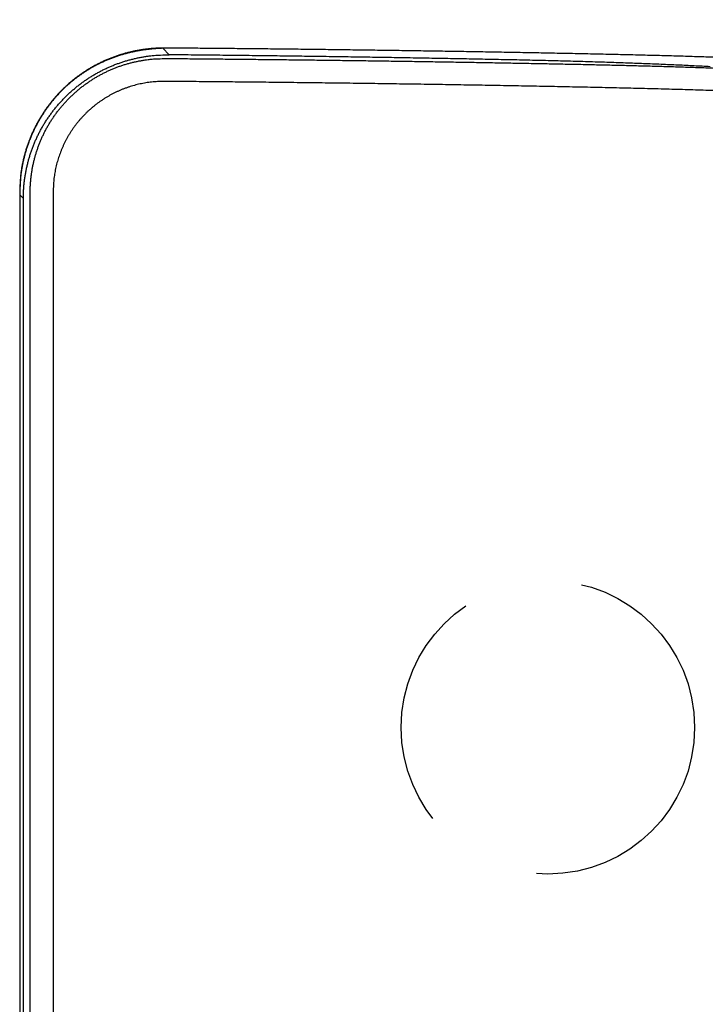
# Model space of a CAD drawing. Units: millimetres. Extents: x -1454 to -50, y -46 to 923.
# Drawn here: x -1007 to -993, y 295 to 316 of the extents above; entities that cross this region are included whole.
import ezdxf

# ---------------------------------------------------------------- set-up
doc = ezdxf.new("R2010")
doc.units = ezdxf.units.MM
doc.header["$LTSCALE"] = 5
doc.linetypes.add('HIDDEN', pattern=[1.5, 1, -0.5])
doc.layers.get('0').update_dxf_attribs({"lineweight": 25})

msp = doc.modelspace()

# ---------------------------------------------------------------- linework, layer by layer
at = {"linetype": 'Continuous'}
for p, q in [((-1003.86907, 314.93272), (-1004.00325, 315.0669)), ((-1003.94369, 315.06638), (-1003.94369, 315.06638)), ((-1006.96279, 312.09371), (-1006.96279, 289.82808)), ((-1006.96279, 312.03466), (-1006.88694, 311.95881)), ((-1006.88694, 289.96299), (-1006.88694, 311.95881)), ((-1006.74617, 289.84498), (-1006.74617, 312.07681)), ((-1006.26968, 312.09964), (-1006.26968, 289.82215))]:
    msp.add_line(p, q, dxfattribs=at)
for points in [[(-992.62355, 314.88112, 0.00029392), (-992.81013, 314.88732, 0.00028769), (-992.9987, 314.89337, 0.00028138), (-993.18932, 314.89927, 0.00027765), (-993.38189, 314.90501, 0.00027734), (-993.57651, 314.9106, 0.00028033), (-993.77316, 314.91602, 0.00028883), (-993.97199, 314.92127, 0.00027883), (-994.17284, 314.92637, 0.00025127), (-994.37572, 314.93131, 0.00023023), (-994.58047, 314.93613, 0.00021163), (-994.78711, 314.94081, 0.00019445), (-994.99551, 314.94538, 0.00017553), (-995.20567, 314.94985, 0.00015892), (-995.41745, 314.95423, 0.00014125), (-995.63086, 314.95852, 0.00012632), (-995.84575, 314.96274, 0.00011097), (-996.06211, 314.9669, 0.000095), (-996.27989, 314.97101, 0.00007473), (-996.49909, 314.97509, 0.00006831), (-996.71927, 314.97913, 0.00007438), (-996.94005, 314.9831, 0.00007934), (-997.16127, 314.98702, 0.00008434), (-997.38286, 314.99086, 0.00008579), (-997.6048, 314.99463, 0.00008408), (-997.82714, 314.99833, 0.00008329), (-998.04983, 315.00197, 0.00008332), (-998.27289, 315.00553, 0.00008312), (-998.4963, 315.00903, 0.00008272), (-998.72006, 315.01246, 0.00008239), (-998.94416, 315.01582, 0.00008212), (-999.16861, 315.01911, 0.00008184), (-999.39338, 315.02234, 0.00008158), (-999.61848, 315.02549, 0.00008129), (-999.84389, 315.02857, 0.00008099), (-1000.06962, 315.03159, 0.00008079), (-1000.29567, 315.03453, 0.00008069), (-1000.52204, 315.03741, 0.00008024), (-1000.74865, 315.04022, 0.00007953), (-1000.97546, 315.04295, 0.00007999), (-1001.20279, 315.04562, 0.00008138), (-1001.43076, 315.04823, 0.00007886), (-1001.65806, 315.05075, 0.00007346), (-1001.88425, 315.0532, 0.00008087), (-1002.11439, 315.0556, 0.00009613), (-1002.3502, 315.05798, 0.00007279), (-1002.57174, 315.06017, 0.00002497), (-1002.77216, 315.06212, 0.00010237), (-1003.03008, 315.06447, 0.00017544), (-1003.42799, 315.06787, 0.00008549), (-1003.94949, 315.07221, 0.00004524)], [(-992.68026, 314.68571, 0.00054236), (-992.84102, 314.69417, 0.0005211), (-993.00507, 314.70245, 0.00050065), (-993.17223, 314.71057, 0.00048254), (-993.34259, 314.71852, 0.00046503), (-993.51599, 314.72629, 0.00044951), (-993.69249, 314.73388, 0.00043443), (-993.87194, 314.7413, 0.00042108), (-994.05442, 314.74852, 0.00040801), (-994.23975, 314.75557, 0.00039645), (-994.42802, 314.76243, 0.00038514), (-994.61907, 314.7691, 0.00037524), (-994.81296, 314.77558, 0.00036523), (-995.00954, 314.78187, 0.00035619), (-995.20888, 314.78795, 0.00034803), (-995.41083, 314.79385, 0.00034181), (-995.61546, 314.79953, 0.00033246), (-995.82258, 314.80502, 0.00032089), (-996.03226, 314.81031, 0.00032097), (-996.24446, 314.81538, 0.00033402), (-996.45928, 314.82023, 0.00030306), (-996.67611, 314.82489, 0.00022724), (-996.89436, 314.82941, 0.00016432), (-997.1134, 314.83384, 0.00009768), (-997.33281, 314.8382, 0.00007576), (-997.55259, 314.8425, 0.00009184), (-997.77286, 314.84672, 0.00009677), (-997.9936, 314.85086, 0.00009221), (-998.21478, 314.85493, 0.00009044), (-998.43639, 314.85893, 0.00009107), (-998.65844, 314.86286, 0.00009101), (-998.88091, 314.86671, 0.00009036), (-999.1038, 314.87049, 0.0000899), (-999.32709, 314.87419, 0.00008962), (-999.5508, 314.87782, 0.00008926), (-999.77489, 314.88138, 0.00008885), (-999.99938, 314.88486, 0.00008857), (-1000.22426, 314.88827, 0.00008841), (-1000.44955, 314.89161, 0.00008787), (-1000.67514, 314.89487, 0.00008703), (-1000.90101, 314.89806, 0.00008748), (-1001.12747, 314.90117, 0.00008896), (-1001.35464, 314.90421, 0.00008614), (-1001.58121, 314.90717, 0.0000802), (-1001.80675, 314.91004, 0.00008825), (-1002.0363, 314.91288, 0.00010484), (-1002.27159, 314.91569, 0.00007933), (-1002.49268, 314.91828, 0.00002719), (-1002.69273, 314.92059, 0.00011152), (-1002.95031, 314.92339, 0.00019094), (-1003.3479, 314.92747, 0.00009296), (-1003.86909, 314.9327, 0.00004916)], [(-1003.94949, 315.07221), (-1004.02805, 315.07179, 0.00637464), (-1004.10641, 315.06939, 0.00641307), (-1004.18456, 315.06493, 0.00642293), (-1004.26247, 315.05851, 0.00641272), (-1004.34009, 315.05005, 0.00641304), (-1004.41738, 315.03964, 0.0064152), (-1004.49431, 315.02722, 0.00641887), (-1004.57084, 315.01286, 0.00642185), (-1004.64691, 314.9965, 0.00642698), (-1004.72252, 314.97823, 0.00643282), (-1004.7976, 314.95798, 0.0064396), (-1004.87214, 314.93582, 0.00644799), (-1004.94607, 314.9117, 0.00645633), (-1005.01939, 314.8857, 0.00646712), (-1005.09202, 314.85775, 0.00647681), (-1005.16396, 314.82793, 0.0064898), (-1005.23514, 314.79618, 0.00650051), (-1005.30555, 314.76258, 0.00651527), (-1005.37513, 314.72707, 0.00652675), (-1005.44386, 314.68973, 0.00654315), (-1005.51168, 314.65049, 0.00655449), (-1005.57858, 314.60943, 0.006571), (-1005.64449, 314.5665, 0.00658312), (-1005.70941, 314.52176, 0.00660242), (-1005.77326, 314.47516, 0.0066099), (-1005.83604, 314.42679, 0.00662149), (-1005.89767, 314.37657, 0.00663861), (-1005.95817, 314.32457, 0.0066686), (-1006.01746, 314.27074, 0.00664581), (-1006.07534, 314.21534, 0.00665241), (-1006.13153, 314.15855, 0.00667829), (-1006.18604, 314.10047, 0.00665279), (-1006.2388, 314.0411, 0.00664187), (-1006.28986, 313.98051, 0.00663286), (-1006.33914, 313.91871, 0.00662782), (-1006.3867, 313.85577, 0.00661459), (-1006.43245, 313.79168, 0.00660733), (-1006.47644, 313.72653, 0.00659614), (-1006.51859, 313.66031, 0.00659009), (-1006.55897, 313.5931, 0.00658117), (-1006.59747, 313.52489, 0.00657402), (-1006.63417, 313.45577, 0.0065628), (-1006.66897, 313.38573, 0.0065625), (-1006.70194, 313.31485, 0.00656826), (-1006.73298, 313.24311, 0.00654845), (-1006.76216, 313.17062, 0.00650498), (-1006.78938, 313.0974, 0.00655883), (-1006.81471, 313.0234, 0.00669121), (-1006.83807, 312.94859, 0.00649961), (-1006.85949, 312.87347, 0.00606614), (-1006.87889, 312.79822, 0.00670053), (-1006.89638, 312.72114, 0.00800509), (-1006.91188, 312.64165, 0.00606207), (-1006.92527, 312.5667, 0.00203764), (-1006.9364, 312.49866, 0.00858643), (-1006.94605, 312.41044, 0.01482527), (-1006.95488, 312.27357, 0.00720707), (-1006.96281, 312.0937, 0.00379281)], [(-1003.9437, 315.06634), (-1004.02708, 315.06449, 0.00587508), (-1004.10986, 315.06073, 0.00596395), (-1004.192, 315.05496, 0.00602908), (-1004.27351, 315.04728, 0.00606776), (-1004.35433, 315.03763, 0.00611717), (-1004.43447, 315.02608, 0.00616452), (-1004.51388, 315.01257, 0.00621366), (-1004.59256, 314.99719, 0.00625593), (-1004.67047, 314.97987, 0.00630082), (-1004.7476, 314.96069, 0.00634035), (-1004.82391, 314.93958, 0.00638108), (-1004.89941, 314.91664, 0.00641673), (-1004.97404, 314.89179, 0.00645259), (-1005.04781, 314.86513, 0.00648394), (-1005.12067, 314.83657, 0.00651439), (-1005.19262, 314.80621, 0.00654094), (-1005.26361, 314.77398, 0.00656541), (-1005.33366, 314.73997, 0.00658656), (-1005.4027, 314.7041, 0.00660474), (-1005.47074, 314.66647, 0.00662046), (-1005.53774, 314.62701, 0.00663141), (-1005.6037, 314.58579, 0.00664016), (-1005.66856, 314.54276, 0.0066453), (-1005.73234, 314.498, 0.00665043), (-1005.79498, 314.45144, 0.00664412), (-1005.85649, 314.40317, 0.00663555), (-1005.9168, 314.35313, 0.00663357), (-1005.97597, 314.30137, 0.0066333), (-1006.03394, 314.24782, 0.0065946), (-1006.09057, 314.1927, 0.00658557), (-1006.14563, 314.13614, 0.00659165), (-1006.19909, 314.07831, 0.00657798), (-1006.25081, 314.01922, 0.00657961), (-1006.30085, 313.95898, 0.0065639), (-1006.34914, 313.89755, 0.00655462), (-1006.39574, 313.83502, 0.00654477), (-1006.44056, 313.77138, 0.00653934), (-1006.48367, 313.70671, 0.00652758), (-1006.52496, 313.641, 0.00652136), (-1006.56451, 313.57433, 0.00651315), (-1006.60223, 313.5067, 0.00650642), (-1006.63817, 313.43819, 0.00649545), (-1006.67225, 313.36878, 0.00649529), (-1006.70453, 313.29856, 0.00650119), (-1006.73492, 313.22751, 0.00648172), (-1006.76349, 313.15573, 0.00643879), (-1006.79014, 313.08325, 0.00649216), (-1006.81494, 313.01001, 0.0066232), (-1006.8378, 312.93598, 0.0064336), (-1006.85877, 312.86166, 0.00600461), (-1006.87776, 312.78722, 0.00663238), (-1006.89488, 312.71098, 0.00792318), (-1006.91004, 312.63238, 0.00600041), (-1006.92315, 312.55827, 0.00201801), (-1006.93403, 312.491, 0.00849808), (-1006.94348, 312.4038, 0.01467149), (-1006.95211, 312.26852, 0.00713324), (-1006.95988, 312.09077, 0.00375454)], [(-1003.9331, 314.85605), (-1003.73683, 314.85447, -0.000067), (-1003.54073, 314.85284, -0.00006711), (-1003.34481, 314.85116, -0.00006724), (-1003.14905, 314.84942, -0.00006736), (-1002.95348, 314.84764, -0.00006749), (-1002.75808, 314.8458, -0.00006762), (-1002.56286, 314.84391, -0.00006776), (-1002.36783, 314.84198, -0.0000679), (-1002.17298, 314.83998, -0.00006804), (-1001.97832, 314.83794, -0.00006818), (-1001.78386, 314.83585, -0.00006833), (-1001.58959, 314.8337, -0.00006848), (-1001.39552, 314.83151, -0.00006864), (-1001.20164, 314.82926, -0.00006879), (-1001.00797, 314.82696, -0.00006896), (-1000.8145, 314.82461, -0.00006912), (-1000.62125, 314.82221, -0.00006929), (-1000.4282, 314.81976, -0.00006946), (-1000.23536, 314.81725, -0.00006963), (-1000.04274, 314.8147, -0.00006981), (-999.85034, 314.81209, -0.00006999), (-999.65816, 314.80944, -0.00007017), (-999.46621, 314.80673, -0.00007036), (-999.27447, 314.80397, -0.00007055), (-999.08297, 314.80116, -0.00007075), (-998.8917, 314.79829, -0.00007095), (-998.70067, 314.79538, -0.00007115), (-998.50986, 314.79242, -0.00007136), (-998.31931, 314.7894, -0.00007157), (-998.12899, 314.78634, -0.00007178), (-997.93891, 314.78322, -0.000072), (-997.74908, 314.78005, -0.00007221), (-997.55951, 314.77683, -0.00007245), (-997.37018, 314.77356, -0.0000727), (-997.18111, 314.77024, -0.0000729), (-996.9923, 314.76687, -0.00007305), (-996.80375, 314.76345, -0.00007341), (-996.61545, 314.75997, -0.000074), (-996.42743, 314.75645, -0.00007379), (-996.23967, 314.75287, -0.00007265), (-996.05219, 314.74925, -0.00007473), (-995.86498, 314.74557, -0.00008051), (-995.67805, 314.74184, -0.00007358), (-995.49138, 314.73806, -0.00005197), (-995.30505, 314.73424, -0.00012209), (-995.11953, 314.73028, -0.00030427), (-994.93571, 314.72611, -0.00029631), (-994.75527, 314.72187, -0.00008963), (-994.57994, 314.71773, -0.00004321), (-994.40922, 314.71363, -0.00015716), (-994.2425, 314.70949, -0.00021376), (-994.07871, 314.70528, -0.00021667), (-993.91698, 314.70098, -0.00023025), (-993.75632, 314.69656, -0.00025635), (-993.59584, 314.69196, -0.00027235), (-993.43465, 314.68717, -0.00028169), (-993.27178, 314.68214, -0.00028564), (-993.10626, 314.67683, -0.00028639), (-992.937, 314.67122, -0.00028162), (-992.76376, 314.66528, -0.00027774), (-992.58673, 314.659, -0.00027892)], [(-1006.8869, 311.95884), (-1006.88581, 312.03866, -0.00654445), (-1006.88267, 312.11819, -0.00660394), (-1006.87738, 312.19741, -0.00661928), (-1006.87005, 312.2763, -0.00659581), (-1006.86061, 312.35479, -0.00658925), (-1006.84916, 312.43286, -0.0065853), (-1006.83563, 312.51046, -0.00658371), (-1006.82011, 312.58758, -0.0065775), (-1006.80254, 312.66414, -0.00657581), (-1006.78301, 312.74015, -0.00657231), (-1006.76146, 312.81553, -0.00657185), (-1006.73799, 312.89027, -0.00657036), (-1006.71252, 312.96432, -0.0065711), (-1006.68515, 313.03766, -0.00657192), (-1006.65583, 313.11022, -0.00657397), (-1006.62463, 313.182, -0.0065771), (-1006.59149, 313.25293, -0.00658045), (-1006.55652, 313.32301, -0.00658584), (-1006.51964, 313.39216, -0.00659035), (-1006.48094, 313.46038, -0.00659781), (-1006.44038, 313.52759, -0.0066033), (-1006.39802, 313.59381, -0.00661263), (-1006.35382, 313.65894, -0.0066187), (-1006.30787, 313.723, -0.00662929), (-1006.2601, 313.78591, -0.00663587), (-1006.2106, 313.84766, -0.00664837), (-1006.15932, 313.90819, -0.00665361), (-1006.10634, 313.96749, -0.00666294), (-1006.0516, 314.02549, -0.00667206), (-1005.99518, 314.08219, -0.00669642), (-1005.93709, 314.13746, -0.006669), (-1005.87761, 314.19115, -0.00665688), (-1005.81693, 314.24299, -0.00667834), (-1005.75514, 314.29302, -0.00664756), (-1005.69221, 314.3412, -0.00662907), (-1005.62822, 314.3876, -0.00661658), (-1005.56317, 314.43212, -0.00660825), (-1005.49715, 314.47483, -0.00658697), (-1005.43015, 314.51566, -0.00657381), (-1005.36224, 314.55466, -0.00655647), (-1005.29343, 314.59176, -0.00654245), (-1005.2238, 314.62703, -0.00652086), (-1005.15334, 314.66038, -0.00651216), (-1005.08212, 314.69187, -0.00650655), (-1005.01015, 314.72144, -0.00647847), (-1004.93752, 314.74914, -0.00642468), (-1004.86425, 314.77489, -0.00646759), (-1004.7903, 314.79876, -0.00658383), (-1004.71564, 314.82067, -0.00638926), (-1004.64077, 314.84068, -0.00595841), (-1004.56585, 314.8587, -0.00656316), (-1004.48923, 314.87484, -0.00781351), (-1004.41033, 314.88901, -0.00592623), (-1004.33598, 314.90118, -0.00202582), (-1004.26855, 314.91122, -0.00834772), (-1004.18134, 314.91964, -0.01437887), (-1004.04632, 314.9268, -0.00700737), (-1003.86909, 314.9327, -0.00369765)], [(-1006.74616, 312.07683), (-1006.74515, 312.15117, -0.00651734), (-1006.74223, 312.22524, -0.00657733), (-1006.73733, 312.29901, -0.00659294), (-1006.73052, 312.37247, -0.0065692), (-1006.72177, 312.44556, -0.00656253), (-1006.71114, 312.51826, -0.00655847), (-1006.69859, 312.59053, -0.00655681), (-1006.6842, 312.66233, -0.00655035), (-1006.6679, 312.73363, -0.00654851), (-1006.64979, 312.8044, -0.00654473), (-1006.62981, 312.8746, -0.00654407), (-1006.60804, 312.9442, -0.00654224), (-1006.58443, 313.01316, -0.00654276), (-1006.55906, 313.08146, -0.00654321), (-1006.53186, 313.14903, -0.00654502), (-1006.50294, 313.21589, -0.00654775), (-1006.47222, 313.28195, -0.00655086), (-1006.4398, 313.34722, -0.00655586), (-1006.40562, 313.41163, -0.00656012), (-1006.36975, 313.47518, -0.00656712), (-1006.33215, 313.5378, -0.0065725), (-1006.2929, 313.59949, -0.00658166), (-1006.25194, 313.66019, -0.00658731), (-1006.20935, 313.71989, -0.00659701), (-1006.16509, 313.77851, -0.00660441), (-1006.11922, 313.83608, -0.0066182), (-1006.0717, 313.89251, -0.00662096), (-1006.02261, 313.9478, -0.00662706), (-1005.97191, 314.00188, -0.00664238), (-1005.91964, 314.05478, -0.00666732), (-1005.86573, 314.10643, -0.00664646), (-1005.81042, 314.15672, -0.00665273), (-1005.75384, 314.2054, -0.0066629), (-1005.69616, 314.25246, -0.00664162), (-1005.63743, 314.29777, -0.00664074), (-1005.57771, 314.3414, -0.00662126), (-1005.517, 314.38328, -0.00660825), (-1005.45536, 314.42347, -0.00659273), (-1005.3928, 314.4619, -0.0065834), (-1005.32939, 314.49862, -0.00656647), (-1005.26512, 314.53356, -0.00655342), (-1005.20008, 314.56678, -0.00653411), (-1005.13425, 314.59821, -0.00652726), (-1005.06772, 314.6279, -0.00652334), (-1005.00046, 314.65578, -0.00649668), (-1004.93259, 314.68191, -0.00644444), (-1004.86411, 314.70621, -0.00648909), (-1004.79498, 314.72876, -0.00660757), (-1004.72518, 314.74946, -0.00641338), (-1004.65517, 314.76838, -0.00598176), (-1004.58511, 314.78544, -0.00659088), (-1004.51345, 314.80072, -0.00784936), (-1004.43964, 314.81416, -0.00595293), (-1004.37009, 314.82572, -0.00203212), (-1004.30701, 314.83526, -0.00838961), (-1004.22539, 314.84331, -0.01445435), (-1004.09902, 314.85025, -0.00704267), (-1003.9331, 314.85605, -0.00371541)], [(-992.5542, 314.18876, 0.00035933), (-992.76673, 314.19587, 0.00034994), (-992.98114, 314.20276, 0.00033963), (-993.19771, 314.20942, 0.00032875), (-993.41655, 314.21588, 0.00031684), (-993.63798, 314.22212, 0.00030521), (-993.86209, 314.22818, 0.00029334), (-994.08923, 314.23405, 0.00027966), (-994.31941, 314.23976, 0.00026367), (-994.55296, 314.2453, 0.0002544), (-994.79017, 314.25069, 0.00025076), (-995.03147, 314.25593, 0.00022414), (-995.27602, 314.26105, 0.00017496), (-995.52295, 314.26607, 0.00013704), (-995.77111, 314.271, 0.00010077), (-996.01961, 314.27583, 0.00008902), (-996.2685, 314.28059, 0.00009729), (-996.51801, 314.28525, 0.00009957), (-996.76811, 314.28983, 0.00009697), (-997.01874, 314.29432, 0.00009583), (-997.26987, 314.29873, 0.00009593), (-997.52155, 314.30304, 0.00009567), (-997.77373, 314.30727, 0.00009513), (-998.02642, 314.31141, 0.00009469), (-998.27961, 314.31546, 0.00009433), (-998.53329, 314.31942, 0.00009396), (-998.78744, 314.3233, 0.00009361), (-999.04207, 314.32708, 0.00009323), (-999.29716, 314.33078, 0.00009285), (-999.5527, 314.33439, 0.00009258), (-999.80869, 314.33791, 0.00009242), (-1000.06516, 314.34134, 0.00009188), (-1000.32199, 314.34468, 0.00009103), (-1000.57914, 314.34793, 0.00009152), (-1000.83696, 314.3511, 0.00009309), (-1001.0956, 314.35418, 0.00009017), (-1001.35356, 314.35716, 0.00008397), (-1001.61035, 314.36004, 0.00009243), (-1001.8717, 314.36286, 0.00010987), (-1002.1396, 314.36564, 0.00008313), (-1002.39133, 314.3682, 0.00002845), (-1002.6191, 314.37047, 0.00011697), (-1002.91238, 314.37318, 0.0002004), (-1003.36506, 314.37709, 0.00009758), (-1003.95846, 314.38205, 0.0000516)], [(-1003.95846, 314.38205), (-1004.01964, 314.38171, 0.00648225), (-1004.08066, 314.37981, 0.0065208), (-1004.14153, 314.37628, 0.0065298), (-1004.20222, 314.37119, 0.00651841), (-1004.26267, 314.36448, 0.00651778), (-1004.32287, 314.35624, 0.00651907), (-1004.38278, 314.3464, 0.00652185), (-1004.44237, 314.33503, 0.00652407), (-1004.50162, 314.32207, 0.00652841), (-1004.56049, 314.3076, 0.00653363), (-1004.61895, 314.29156, 0.00653967), (-1004.67697, 314.27401, 0.00654753), (-1004.73452, 314.25491, 0.00655527), (-1004.79157, 314.23432, 0.00656577), (-1004.84809, 314.21218, 0.00657473), (-1004.90405, 314.18857, 0.00658705), (-1004.95941, 314.16343, 0.00659773), (-1005.01416, 314.13683, 0.00661356), (-1005.06824, 314.10871, 0.00662268), (-1005.12166, 314.07915, 0.0066344), (-1005.17434, 314.04808, 0.0066515), (-1005.22629, 314.01558, 0.00668283), (-1005.27744, 313.98159, 0.00664544), (-1005.32763, 313.94633, 0.00659846), (-1005.37665, 313.90986, 0.00660711), (-1005.42451, 313.87229, 0.00659105), (-1005.47118, 313.83356, 0.00658405), (-1005.51669, 313.79377, 0.00657772), (-1005.56098, 313.75288, 0.00657667), (-1005.60407, 313.71098, 0.00656519), (-1005.64592, 313.66803, 0.00656048), (-1005.68655, 313.62413, 0.00655086), (-1005.72591, 313.57923, 0.00654642), (-1005.76402, 313.53343, 0.00653685), (-1005.80084, 313.48669, 0.00653208), (-1005.83639, 313.43909, 0.00652383), (-1005.87062, 313.39061, 0.0065193), (-1005.90355, 313.34132, 0.00651209), (-1005.93514, 313.29121, 0.00650857), (-1005.96541, 313.24033, 0.00650425), (-1005.9943, 313.18869, 0.00649993), (-1006.02185, 313.13634, 0.00649321), (-1006.048, 313.08327, 0.00649572), (-1006.07279, 313.02954, 0.00650593), (-1006.09614, 312.97515, 0.00648865), (-1006.11811, 312.92016, 0.00644917), (-1006.13862, 312.86459, 0.00650543), (-1006.15772, 312.8084, 0.00664166), (-1006.17534, 312.75157, 0.00645136), (-1006.19151, 312.69447, 0.00602073), (-1006.20617, 312.63724, 0.00665681), (-1006.21939, 312.57858, 0.00796216), (-1006.23112, 312.51805, 0.00602036), (-1006.24125, 312.46095, 0.00200564), (-1006.24968, 312.4091, 0.00854541), (-1006.257, 312.34178, 0.01475072), (-1006.26369, 312.23718, 0.00715396), (-1006.26972, 312.09966, 0.00375834)]]:
    msp.add_lwpolyline(points, format="xyb", dxfattribs=at)
at = {"color": 4, "linetype": 'HIDDEN'}
msp.add_circle((-996.03403, 301.01448), 3.03491, dxfattribs=at)

doc.saveas('drawing.dxf')
